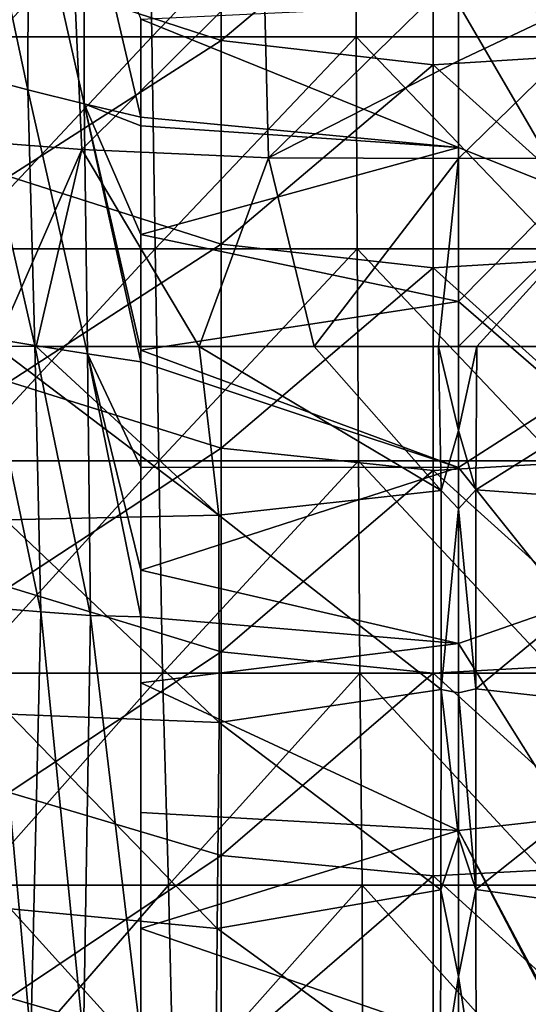
# Model space of a CAD drawing. Units: millimetres. Extents: x -25 to 38, y -120 to 38.
# Drawn here: x -10 to 2, y -74 to -51 of the extents above; entities that cross this region are included whole.
import ezdxf

# ---------------------------------------------------------------- set-up
doc = ezdxf.new("R2010")
doc.units = ezdxf.units.MM
doc.header["$LTSCALE"] = 65.185185
for name, color, linetype in [('32', 7, 'CONTINUOUS'), ('4', 7, 'CONTINUOUS'), ('5', 7, 'CONTINUOUS'), ('6', 7, 'CONTINUOUS'), ('62', 7, 'CONTINUOUS'), ('63', 7, 'CONTINUOUS'), ('70', 7, 'CONTINUOUS'), ('71', 7, 'CONTINUOUS'), ('79', 7, 'CONTINUOUS')]:
    doc.layers.add(name, color=color, linetype=linetype)

msp = doc.modelspace()

# ---------------------------------------------------------------- linework, layer by layer
at = {"layer": '32', "linetype": 'Continuous'}
for points in [[(-7.32, -46.18, 141.457), (-12.2, -46.18, 141.397), (-12.062, -51.185, 141.399), (-7.32, -46.18, 141.457)], [(-7.237, -51.185, 141.458), (-7.32, -46.18, 141.457), (-12.062, -51.185, 141.399), (-7.237, -51.185, 141.458)], [(-2.44, -46.18, 141.487), (-7.32, -46.18, 141.457), (-7.237, -51.185, 141.458), (-2.44, -46.18, 141.487)], [(-2.412, -51.185, 141.487), (-2.44, -46.18, 141.487), (-7.237, -51.185, 141.458), (-2.412, -51.185, 141.487)], [(2.439, -46.18, 141.487), (-2.44, -46.18, 141.487), (2.413, -51.185, 141.487), (2.439, -46.18, 141.487)], [(2.413, -51.185, 141.487), (-2.44, -46.18, 141.487), (-2.412, -51.185, 141.487), (2.413, -51.185, 141.487)], [(-7.237, -51.185, 141.458), (-12.062, -51.185, 141.399), (-11.929, -56.19, 141.401), (-7.237, -51.185, 141.458)], [(-7.158, -56.19, 141.458), (-7.237, -51.185, 141.458), (-11.929, -56.19, 141.401), (-7.158, -56.19, 141.458)], [(-2.412, -51.185, 141.487), (-7.237, -51.185, 141.458), (-7.158, -56.19, 141.458), (-2.412, -51.185, 141.487)], [(-2.387, -56.19, 141.487), (-2.412, -51.185, 141.487), (-7.158, -56.19, 141.458), (-2.387, -56.19, 141.487)], [(2.413, -51.185, 141.487), (-2.412, -51.185, 141.487), (2.385, -56.19, 141.487), (2.413, -51.185, 141.487)], [(2.385, -56.19, 141.487), (-2.412, -51.185, 141.487), (-2.387, -56.19, 141.487), (2.385, -56.19, 141.487)], [(-7.158, -56.19, 141.458), (-11.929, -56.19, 141.401), (-11.789, -61.195, 141.404), (-7.158, -56.19, 141.458)], [(-7.073, -61.195, 141.459), (-7.158, -56.19, 141.458), (-11.789, -61.195, 141.404), (-7.073, -61.195, 141.459)], [(-2.387, -56.19, 141.487), (-7.158, -56.19, 141.458), (-7.073, -61.195, 141.459), (-2.387, -56.19, 141.487)], [(-2.357, -61.195, 141.487), (-2.387, -56.19, 141.487), (-7.073, -61.195, 141.459), (-2.357, -61.195, 141.487)], [(2.385, -56.19, 141.487), (-2.387, -56.19, 141.487), (2.36, -61.195, 141.487), (2.385, -56.19, 141.487)], [(2.36, -61.195, 141.487), (-2.387, -56.19, 141.487), (-2.357, -61.195, 141.487), (2.36, -61.195, 141.487)], [(-7.073, -61.195, 141.459), (-11.789, -61.195, 141.404), (-11.642, -66.2, 141.406), (-7.073, -61.195, 141.459)], [(-6.986, -66.2, 141.46), (-7.073, -61.195, 141.459), (-11.642, -66.2, 141.406), (-6.986, -66.2, 141.46)], [(-2.357, -61.195, 141.487), (-7.073, -61.195, 141.459), (-6.986, -66.2, 141.46), (-2.357, -61.195, 141.487)], [(-2.329, -66.2, 141.487), (-2.357, -61.195, 141.487), (-6.986, -66.2, 141.46), (-2.329, -66.2, 141.487)], [(2.36, -61.195, 141.487), (-2.357, -61.195, 141.487), (2.328, -66.2, 141.487), (2.36, -61.195, 141.487)], [(2.328, -66.2, 141.487), (-2.357, -61.195, 141.487), (-2.329, -66.2, 141.487), (2.328, -66.2, 141.487)], [(-6.986, -66.2, 141.46), (-11.642, -66.2, 141.406), (-11.425, -71.205, 141.409), (-6.986, -66.2, 141.46)], [(-6.848, -71.205, 141.461), (-6.986, -66.2, 141.46), (-11.425, -71.205, 141.409), (-6.848, -71.205, 141.461)], [(-2.329, -66.2, 141.487), (-6.986, -66.2, 141.46), (-6.848, -71.205, 141.461), (-2.329, -66.2, 141.487)], [(-2.27, -71.205, 141.487), (-2.329, -66.2, 141.487), (-6.848, -71.205, 141.461), (-2.27, -71.205, 141.487)], [(2.328, -66.2, 141.487), (-2.329, -66.2, 141.487), (2.308, -71.205, 141.487), (2.328, -66.2, 141.487)], [(2.308, -71.205, 141.487), (-2.329, -66.2, 141.487), (-2.27, -71.205, 141.487), (2.308, -71.205, 141.487)], [(-6.848, -71.205, 141.461), (-11.425, -71.205, 141.409), (-11.199, -76.21, 141.412), (-6.848, -71.205, 141.461)], [(-6.726, -76.21, 141.462), (-6.848, -71.205, 141.461), (-11.199, -76.21, 141.412), (-6.726, -76.21, 141.462)], [(-2.27, -71.205, 141.487), (-6.848, -71.205, 141.461), (-6.726, -76.21, 141.462), (-2.27, -71.205, 141.487)], [(-2.253, -76.21, 141.487), (-2.27, -71.205, 141.487), (-6.726, -76.21, 141.462), (-2.253, -76.21, 141.487)], [(2.308, -71.205, 141.487), (-2.27, -71.205, 141.487), (2.22, -76.21, 141.487), (2.308, -71.205, 141.487)], [(2.22, -76.21, 141.487), (-2.27, -71.205, 141.487), (-2.253, -76.21, 141.487), (2.22, -76.21, 141.487)]]:
    msp.add_3dface(points, dxfattribs=at)
at = {"layer": '4', "linetype": 'Continuous'}
for points in [[(2.562, -49.971, 134.985), (2.581, -54.828, 135.15), (0, -50.414, 134.963), (2.562, -49.971, 134.985)], [(0, -50.414, 134.963), (2.581, -54.828, 135.15), (0.001, -53.796, 135.081), (0, -50.414, 134.963)], [(0.001, -53.796, 135.081), (2.581, -54.828, 135.15), (0.001, -57.428, 135.172), (0.001, -53.796, 135.081)], [(2.581, -54.828, 135.15), (2.597, -59.684, 135.252), (0.001, -57.428, 135.172), (2.581, -54.828, 135.15)], [(0.001, -57.428, 135.172), (2.597, -59.684, 135.252), (0.001, -61.349, 135.243), (0.001, -57.428, 135.172)], [(2.597, -59.684, 135.252), (2.602, -64.597, 135.328), (0.001, -61.349, 135.243), (2.597, -59.684, 135.252)], [(0.001, -61.349, 135.243), (2.602, -64.597, 135.328), (0.001, -65.504, 135.308), (0.001, -61.349, 135.243)], [(2.602, -64.597, 135.328), (2.589, -69.621, 135.422), (0.001, -65.504, 135.308), (2.602, -64.597, 135.328)], [(0.001, -65.504, 135.308), (2.589, -69.621, 135.422), (0, -69.914, 135.396), (0.001, -65.504, 135.308)], [(2.589, -69.621, 135.422), (2.609, -74.817, 135.557), (0, -69.914, 135.396), (2.589, -69.621, 135.422)], [(0, -69.914, 135.396), (2.609, -74.817, 135.557), (2.561, -74.817, 135.556), (0, -69.914, 135.396)], [(0, -74.818, 135.522), (0, -69.914, 135.396), (2.561, -74.817, 135.556), (0, -74.818, 135.522)]]:
    msp.add_3dface(points, dxfattribs=at)
at = {"layer": '5', "linetype": 'Continuous'}
for points in [[(0, -50.414, 134.963), (0.001, -53.796, 135.081), (-7.5, -50.766, 135.366), (0, -50.414, 134.963)], [(-7.5, -50.766, 135.366), (0.001, -53.796, 135.081), (-7.5, -53.083, 135.421), (-7.5, -50.766, 135.366)], [(-7.5, -53.083, 135.421), (0.001, -53.796, 135.081), (-7.5, -53.287, 135.426), (-7.5, -53.083, 135.421)], [(-7.5, -53.287, 135.426), (0.001, -53.796, 135.081), (-7.5, -55.851, 135.475), (-7.5, -53.287, 135.426)], [(0.001, -53.796, 135.081), (0.001, -57.428, 135.172), (-7.5, -55.851, 135.475), (0.001, -53.796, 135.081)], [(-7.5, -55.851, 135.475), (0.001, -57.428, 135.172), (-7.5, -58.579, 135.519), (-7.5, -55.851, 135.475)], [(0.001, -57.428, 135.172), (0.001, -61.349, 135.243), (-7.5, -58.579, 135.519), (0.001, -57.428, 135.172)], [(-7.5, -58.579, 135.519), (0.001, -61.349, 135.243), (-7.5, -58.858, 135.523), (-7.5, -58.579, 135.519)], [(-7.5, -58.858, 135.523), (0.001, -61.349, 135.243), (-7.499, -61.344, 135.557), (-7.5, -58.858, 135.523)], [(-7.499, -61.344, 135.557), (0.001, -61.349, 135.243), (-7.5, -63.77, 135.588), (-7.499, -61.344, 135.557)], [(0.001, -61.349, 135.243), (0.001, -65.504, 135.308), (-7.5, -63.77, 135.588), (0.001, -61.349, 135.243)], [(-7.5, -63.77, 135.588), (0.001, -65.504, 135.308), (-7.5, -64.875, 135.603), (-7.5, -63.77, 135.588)], [(-7.5, -64.875, 135.603), (0.001, -65.504, 135.308), (-7.5, -66.433, 135.628), (-7.5, -64.875, 135.603)], [(0.001, -65.504, 135.308), (0, -69.914, 135.396), (-7.5, -66.433, 135.628), (0.001, -65.504, 135.308)], [(-7.5, -66.433, 135.628), (0, -69.914, 135.396), (-7.5, -69.494, 135.687), (-7.5, -66.433, 135.628)], [(-7.5, -69.494, 135.687), (0, -69.914, 135.396), (-7.5, -72.226, 135.749), (-7.5, -69.494, 135.687)], [(0, -69.914, 135.396), (0, -74.818, 135.522), (-7.5, -72.226, 135.749), (0, -69.914, 135.396)], [(-7.5, -72.226, 135.749), (0, -74.818, 135.522), (-7.5, -74.818, 135.815), (-7.5, -72.226, 135.749)]]:
    msp.add_3dface(points, dxfattribs=at)
at = {"layer": '6', "linetype": 'Continuous'}
for points in [[(-11.465, -52.087, 135.883), (-11.434, -46.511, 135.762), (-10.166, -52.436, 135.709), (-11.465, -52.087, 135.883)], [(-11.434, -46.511, 135.762), (-10.149, -46.969, 135.58), (-10.166, -52.436, 135.709), (-11.434, -46.511, 135.762)], [(-10.166, -52.436, 135.709), (-10.149, -46.969, 135.58), (-8.84, -52.77, 135.555), (-10.166, -52.436, 135.709)], [(-10.149, -46.969, 135.58), (-8.831, -47.404, 135.416), (-8.84, -52.77, 135.555), (-10.149, -46.969, 135.58)], [(-8.831, -47.404, 135.416), (-7.5, -53.083, 135.421), (-8.84, -52.77, 135.555), (-8.831, -47.404, 135.416)], [(-7.5, -50.766, 135.366), (-7.5, -53.083, 135.421), (-8.831, -47.404, 135.416), (-7.5, -50.766, 135.366)], [(-11.465, -52.087, 135.883), (-10.166, -52.436, 135.709), (-10.004, -58.468, 135.776), (-11.465, -52.087, 135.883)], [(-11.228, -58.263, 135.929), (-11.465, -52.087, 135.883), (-10.004, -58.468, 135.776), (-11.228, -58.263, 135.929)], [(-10.166, -52.436, 135.709), (-8.84, -52.77, 135.555), (-8.76, -58.667, 135.641), (-10.166, -52.436, 135.709)], [(-10.004, -58.468, 135.776), (-10.166, -52.436, 135.709), (-8.76, -58.667, 135.641), (-10.004, -58.468, 135.776)], [(-7.5, -53.083, 135.421), (-7.5, -53.287, 135.426), (-8.84, -52.77, 135.555), (-7.5, -53.083, 135.421)], [(-7.5, -53.287, 135.426), (-7.5, -55.851, 135.475), (-8.84, -52.77, 135.555), (-7.5, -53.287, 135.426)], [(-7.5, -55.851, 135.475), (-7.5, -58.579, 135.519), (-8.84, -52.77, 135.555), (-7.5, -55.851, 135.475)], [(-7.5, -58.579, 135.519), (-7.5, -58.858, 135.523), (-8.84, -52.77, 135.555), (-7.5, -58.579, 135.519)], [(-8.84, -52.77, 135.555), (-7.5, -58.858, 135.523), (-8.76, -58.667, 135.641), (-8.84, -52.77, 135.555)], [(-11.228, -58.263, 135.929), (-10.004, -58.468, 135.776), (-9.859, -64.752, 135.832), (-11.228, -58.263, 135.929)], [(-11.015, -64.661, 135.971), (-11.228, -58.263, 135.929), (-9.859, -64.752, 135.832), (-11.015, -64.661, 135.971)], [(-10.004, -58.468, 135.776), (-8.76, -58.667, 135.641), (-8.688, -64.841, 135.71), (-10.004, -58.468, 135.776)], [(-9.859, -64.752, 135.832), (-10.004, -58.468, 135.776), (-8.688, -64.841, 135.71), (-9.859, -64.752, 135.832)], [(-7.5, -58.858, 135.523), (-7.499, -61.344, 135.557), (-8.76, -58.667, 135.641), (-7.5, -58.858, 135.523)], [(-7.499, -61.344, 135.557), (-7.5, -63.77, 135.588), (-8.76, -58.667, 135.641), (-7.499, -61.344, 135.557)], [(-7.5, -63.77, 135.588), (-7.5, -64.875, 135.603), (-8.76, -58.667, 135.641), (-7.5, -63.77, 135.588)], [(-8.76, -58.667, 135.641), (-7.5, -64.875, 135.603), (-8.688, -64.841, 135.71), (-8.76, -58.667, 135.641)], [(-11.24, -74.818, 136.201), (-11.015, -64.661, 135.971), (-10.096, -74.818, 136.061), (-11.24, -74.818, 136.201)], [(-11.015, -64.661, 135.971), (-9.859, -64.752, 135.832), (-10.096, -74.818, 136.061), (-11.015, -64.661, 135.971)], [(-10.096, -74.818, 136.061), (-9.859, -64.752, 135.832), (-8.852, -74.818, 135.932), (-10.096, -74.818, 136.061)], [(-9.859, -64.752, 135.832), (-8.688, -64.841, 135.71), (-8.852, -74.818, 135.932), (-9.859, -64.752, 135.832)], [(-8.688, -64.841, 135.71), (-7.5, -74.818, 135.815), (-8.852, -74.818, 135.932), (-8.688, -64.841, 135.71)], [(-7.5, -64.875, 135.603), (-7.5, -74.818, 135.815), (-8.688, -64.841, 135.71), (-7.5, -64.875, 135.603)], [(-7.5, -64.875, 135.603), (-7.5, -66.433, 135.628), (-7.5, -69.494, 135.687), (-7.5, -64.875, 135.603)], [(-7.5, -64.875, 135.603), (-7.5, -69.494, 135.687), (-7.5, -72.226, 135.749), (-7.5, -64.875, 135.603)], [(-7.5, -64.875, 135.603), (-7.5, -72.226, 135.749), (-7.5, -74.818, 135.815), (-7.5, -64.875, 135.603)]]:
    msp.add_3dface(points, dxfattribs=at)
at = {"layer": '62', "linetype": 'Continuous'}
for points in [[(-9.973, -58.491, 89.404), (-5.656, -62.475, 88.36), (-10.927, -58.489, 89.749), (-9.973, -58.491, 89.404)], [(-10.927, -58.489, 89.749), (-5.656, -62.475, 88.36), (-10.691, -62.585, 89.74), (-10.927, -58.489, 89.749)], [(-6.12, -58.493, 88.422), (-5.656, -62.475, 88.36), (-9.973, -58.491, 89.404), (-6.12, -58.493, 88.422)], [(-3.404, -58.495, 88.044), (-0.41, -61.889, 87.887), (-6.12, -58.493, 88.422), (-3.404, -58.495, 88.044)], [(-6.12, -58.493, 88.422), (-0.41, -61.889, 87.887), (-5.656, -62.475, 88.36), (-6.12, -58.493, 88.422)], [(-0.472, -58.497, 87.882), (-0.41, -61.889, 87.887), (-3.404, -58.495, 88.044), (-0.472, -58.497, 87.882)], [(-0.472, -58.497, 87.882), (0, -58.495, 87.879), (0, -60.473, 87.885), (-0.472, -58.497, 87.882)], [(-0.41, -61.889, 87.887), (-0.472, -58.497, 87.882), (0, -60.473, 87.885), (-0.41, -61.889, 87.887)], [(0, -62.327, 87.885), (-0.41, -61.889, 87.887), (0, -60.473, 87.885), (0, -62.327, 87.885)], [(-0.41, -61.889, 87.887), (-0.41, -66.587, 87.887), (-5.656, -62.475, 88.36), (-0.41, -61.889, 87.887)], [(-0.41, -66.587, 87.887), (-0.41, -61.889, 87.887), (0, -62.327, 87.885), (-0.41, -66.587, 87.887)], [(-5.656, -62.475, 88.36), (-5.651, -67.364, 88.376), (-10.691, -62.585, 89.74), (-5.656, -62.475, 88.36)], [(-5.656, -62.475, 88.36), (-0.41, -66.587, 87.887), (-5.651, -67.364, 88.376), (-5.656, -62.475, 88.36)], [(0, -66.669, 87.885), (-0.41, -66.587, 87.887), (0, -62.327, 87.885), (0, -66.669, 87.885)], [(-10.691, -62.585, 89.74), (-5.651, -67.364, 88.376), (-10.603, -67.17, 89.785), (-10.691, -62.585, 89.74)], [(-0.41, -66.587, 87.887), (-0.415, -71.32, 87.887), (-5.651, -67.364, 88.376), (-0.41, -66.587, 87.887)], [(-0.415, -71.32, 87.887), (-0.41, -66.587, 87.887), (0, -70.063, 87.885), (-0.415, -71.32, 87.887)], [(0, -70.063, 87.885), (-0.41, -66.587, 87.887), (0, -66.669, 87.885), (0, -70.063, 87.885)], [(-5.651, -67.364, 88.376), (-5.696, -72.232, 88.39), (-10.603, -67.17, 89.785), (-5.651, -67.364, 88.376)], [(-10.603, -67.17, 89.785), (-5.696, -72.232, 88.39), (-10.58, -71.761, 89.822), (-10.603, -67.17, 89.785)], [(-5.651, -67.364, 88.376), (-0.415, -71.32, 87.887), (-5.696, -72.232, 88.39), (-5.651, -67.364, 88.376)], [(0, -73.364, 87.885), (-0.415, -71.32, 87.887), (0, -70.063, 87.885), (0, -73.364, 87.885)], [(-0.415, -71.32, 87.887), (-0.42, -76.053, 87.851), (-5.696, -72.232, 88.39), (-0.415, -71.32, 87.887)], [(-0.42, -76.053, 87.851), (-0.415, -71.32, 87.887), (0, -73.364, 87.885), (-0.42, -76.053, 87.851)], [(-5.696, -72.232, 88.39), (-5.735, -77.104, 88.271), (-10.58, -71.761, 89.822), (-5.696, -72.232, 88.39)], [(-10.58, -71.761, 89.822), (-5.735, -77.104, 88.271), (-10.553, -76.358, 89.737), (-10.58, -71.761, 89.822)], [(-5.696, -72.232, 88.39), (-0.42, -76.053, 87.851), (-5.735, -77.104, 88.271), (-5.696, -72.232, 88.39)], [(0, -76.505, 87.825), (-0.42, -76.053, 87.851), (0, -73.364, 87.885), (0, -76.505, 87.825)]]:
    msp.add_3dface(points, dxfattribs=at)
at = {"layer": '63', "linetype": 'Continuous'}
for points in [[(-13.368, -48.53, 90.327), (-9.107, -49.179, 88.757), (-13.061, -53.523, 90.499), (-13.368, -48.53, 90.327)], [(-9.107, -49.179, 88.757), (-8.89, -53.845, 88.94), (-13.061, -53.523, 90.499), (-9.107, -49.179, 88.757)], [(-9.107, -49.179, 88.757), (-4.597, -49.574, 87.885), (-8.89, -53.845, 88.94), (-9.107, -49.179, 88.757)], [(-4.597, -49.574, 87.885), (-4.485, -54.04, 88.078), (-8.89, -53.845, 88.94), (-4.597, -49.574, 87.885)], [(-4.597, -49.574, 87.885), (0, -49.659, 87.588), (-4.485, -54.04, 88.078), (-4.597, -49.574, 87.885)], [(-4.485, -54.04, 88.078), (0, -49.659, 87.588), (0, -51.752, 87.701), (-4.485, -54.04, 88.078)], [(0, -54.055, 87.791), (-4.485, -54.04, 88.078), (0, -51.752, 87.701), (0, -54.055, 87.791)], [(-8.89, -53.845, 88.94), (-10.927, -58.489, 89.749), (-13.061, -53.523, 90.499), (-8.89, -53.845, 88.94)], [(-9.973, -58.491, 89.404), (-10.927, -58.489, 89.749), (-8.89, -53.845, 88.94), (-9.973, -58.491, 89.404)], [(-6.12, -58.493, 88.422), (-9.973, -58.491, 89.404), (-8.89, -53.845, 88.94), (-6.12, -58.493, 88.422)], [(-4.485, -54.04, 88.078), (-6.12, -58.493, 88.422), (-8.89, -53.845, 88.94), (-4.485, -54.04, 88.078)], [(-3.404, -58.495, 88.044), (-6.12, -58.493, 88.422), (-4.485, -54.04, 88.078), (-3.404, -58.495, 88.044)], [(0, -54.055, 87.791), (-3.404, -58.495, 88.044), (-4.485, -54.04, 88.078), (0, -54.055, 87.791)], [(-0.472, -58.497, 87.882), (-3.404, -58.495, 88.044), (0, -54.055, 87.791), (-0.472, -58.497, 87.882)], [(0, -58.495, 87.879), (-0.472, -58.497, 87.882), (0, -54.055, 87.791), (0, -58.495, 87.879)]]:
    msp.add_3dface(points, dxfattribs=at)
at = {"layer": '70', "linetype": 'Continuous'}
for points in [[(0, -51.752, 87.701), (0, -49.659, 87.588), (4.597, -49.574, 87.885), (0, -51.752, 87.701)], [(0, -54.055, 87.791), (0, -51.752, 87.701), (4.597, -49.574, 87.885), (0, -54.055, 87.791)], [(0, -54.055, 87.791), (4.597, -49.574, 87.885), (4.485, -54.04, 88.078), (0, -54.055, 87.791)], [(0, -58.495, 87.879), (0, -54.055, 87.791), (4.485, -54.04, 88.078), (0, -58.495, 87.879)], [(0, -58.495, 87.879), (4.485, -54.04, 88.078), (0.44, -58.497, 87.881), (0, -58.495, 87.879)], [(0.44, -58.497, 87.881), (4.485, -54.04, 88.078), (5.165, -58.496, 88.263), (0.44, -58.497, 87.881)]]:
    msp.add_3dface(points, dxfattribs=at)
at = {"layer": '71', "linetype": 'Continuous'}
for points in [[(0, -60.473, 87.885), (0, -58.495, 87.879), (0.44, -58.497, 87.881), (0, -60.473, 87.885)], [(0, -60.473, 87.885), (0.44, -58.497, 87.881), (0.41, -61.875, 87.887), (0, -60.473, 87.885)], [(0.44, -58.497, 87.881), (5.808, -58.494, 88.367), (0.41, -61.875, 87.887), (0.44, -58.497, 87.881)], [(5.808, -58.494, 88.367), (5.659, -62.253, 88.359), (0.41, -61.875, 87.887), (5.808, -58.494, 88.367)], [(0.44, -58.497, 87.881), (5.165, -58.496, 88.263), (5.808, -58.494, 88.367), (0.44, -58.497, 87.881)], [(0, -62.327, 87.885), (0, -60.473, 87.885), (0.41, -61.875, 87.887), (0, -62.327, 87.885)], [(0, -62.327, 87.885), (0.41, -61.875, 87.887), (0.41, -66.573, 87.887), (0, -62.327, 87.885)], [(0.41, -61.875, 87.887), (5.659, -62.253, 88.359), (0.41, -66.573, 87.887), (0.41, -61.875, 87.887)], [(5.659, -62.253, 88.359), (5.649, -67.153, 88.375), (0.41, -66.573, 87.887), (5.659, -62.253, 88.359)], [(0, -66.669, 87.885), (0, -62.327, 87.885), (0.41, -66.573, 87.887), (0, -66.669, 87.885)], [(0, -66.669, 87.885), (0.41, -66.573, 87.887), (0.415, -71.31, 87.887), (0, -66.669, 87.885)], [(0, -70.063, 87.885), (0, -66.669, 87.885), (0.415, -71.31, 87.887), (0, -70.063, 87.885)], [(0.41, -66.573, 87.887), (5.649, -67.153, 88.375), (0.415, -71.31, 87.887), (0.41, -66.573, 87.887)], [(5.649, -67.153, 88.375), (5.694, -72.032, 88.39), (0.415, -71.31, 87.887), (5.649, -67.153, 88.375)], [(0, -73.364, 87.885), (0, -70.063, 87.885), (0.415, -71.31, 87.887), (0, -73.364, 87.885)], [(0, -73.364, 87.885), (0.415, -71.31, 87.887), (0.419, -76.046, 87.852), (0, -73.364, 87.885)], [(0.415, -71.31, 87.887), (5.694, -72.032, 88.39), (0.419, -76.046, 87.852), (0.415, -71.31, 87.887)], [(5.694, -72.032, 88.39), (5.734, -76.916, 88.286), (0.419, -76.046, 87.852), (5.694, -72.032, 88.39)], [(0, -76.505, 87.825), (0, -73.364, 87.885), (0.419, -76.046, 87.852), (0, -76.505, 87.825)]]:
    msp.add_3dface(points, dxfattribs=at)
at = {"layer": '79', "linetype": 'Continuous'}
for points in [[(-5.603, -46.465, 104.74), (-10.608, -49.634, 104.74), (-5.603, -51.273, 104.74), (-5.603, -46.465, 104.74)], [(-0.598, -47.065, 104.74), (-5.603, -46.465, 104.74), (-5.603, -51.273, 104.74), (-0.598, -47.065, 104.74)], [(4.407, -46.737, 104.74), (-0.598, -47.065, 104.74), (4.407, -51.535, 104.74), (4.407, -46.737, 104.74)], [(-0.598, -51.849, 104.74), (-0.598, -47.065, 104.74), (-5.603, -51.273, 104.74), (-0.598, -51.849, 104.74)], [(-0.598, -47.065, 104.74), (-0.598, -51.849, 104.74), (4.407, -51.535, 104.74), (-0.598, -47.065, 104.74)], [(-10.608, -49.634, 104.74), (-10.608, -54.48, 104.74), (-5.603, -51.273, 104.74), (-10.608, -49.634, 104.74)], [(-5.603, -51.273, 104.74), (-10.608, -54.48, 104.74), (-5.603, -56.081, 104.74), (-5.603, -51.273, 104.74)], [(-0.598, -51.849, 104.74), (-5.603, -51.273, 104.74), (-5.603, -56.081, 104.74), (-0.598, -51.849, 104.74)], [(4.407, -51.535, 104.74), (-0.598, -51.849, 104.74), (4.407, -56.334, 104.74), (4.407, -51.535, 104.74)], [(-0.598, -56.633, 104.74), (-0.598, -51.849, 104.74), (-5.603, -56.081, 104.74), (-0.598, -56.633, 104.74)], [(-0.598, -51.849, 104.74), (-0.598, -56.633, 104.74), (4.407, -56.334, 104.74), (-0.598, -51.849, 104.74)], [(-10.608, -54.48, 104.74), (-10.608, -59.327, 104.74), (-5.603, -56.081, 104.74), (-10.608, -54.48, 104.74)], [(-5.603, -56.081, 104.74), (-10.608, -59.327, 104.74), (-5.603, -60.889, 104.74), (-5.603, -56.081, 104.74)], [(-0.598, -56.633, 104.74), (-5.603, -56.081, 104.74), (-5.603, -60.889, 104.74), (-0.598, -56.633, 104.74)], [(4.407, -56.334, 104.74), (-0.598, -56.633, 104.74), (4.407, -61.132, 104.74), (4.407, -56.334, 104.74)], [(-0.598, -61.417, 104.74), (-0.598, -56.633, 104.74), (-5.603, -60.889, 104.74), (-0.598, -61.417, 104.74)], [(-0.598, -56.633, 104.74), (-0.598, -61.417, 104.74), (4.407, -61.132, 104.74), (-0.598, -56.633, 104.74)], [(-10.608, -59.327, 104.74), (-10.608, -64.174, 104.74), (-5.603, -60.889, 104.74), (-10.608, -59.327, 104.74)], [(-5.603, -60.889, 104.74), (-10.608, -64.174, 104.74), (-5.603, -65.697, 104.74), (-5.603, -60.889, 104.74)], [(-0.598, -61.417, 104.74), (-5.603, -60.889, 104.74), (-5.603, -65.697, 104.74), (-0.598, -61.417, 104.74)], [(4.407, -61.132, 104.74), (-0.598, -61.417, 104.74), (4.407, -65.931, 104.74), (4.407, -61.132, 104.74)], [(-0.598, -66.2, 104.74), (-0.598, -61.417, 104.74), (-5.603, -65.697, 104.74), (-0.598, -66.2, 104.74)], [(-0.598, -61.417, 104.74), (-0.598, -66.2, 104.74), (4.407, -65.931, 104.74), (-0.598, -61.417, 104.74)], [(-10.608, -64.174, 104.74), (-10.608, -69.02, 104.74), (-5.603, -65.697, 104.74), (-10.608, -64.174, 104.74)], [(-5.603, -65.697, 104.74), (-10.608, -69.02, 104.74), (-5.603, -70.505, 104.74), (-5.603, -65.697, 104.74)], [(-0.598, -66.2, 104.74), (-5.603, -65.697, 104.74), (-5.603, -70.505, 104.74), (-0.598, -66.2, 104.74)], [(4.407, -65.931, 104.74), (-0.598, -66.2, 104.74), (4.407, -70.729, 104.74), (4.407, -65.931, 104.74)], [(-0.598, -70.984, 104.74), (-0.598, -66.2, 104.74), (-5.603, -70.505, 104.74), (-0.598, -70.984, 104.74)], [(-0.598, -66.2, 104.74), (-0.598, -70.984, 104.74), (4.407, -70.729, 104.74), (-0.598, -66.2, 104.74)], [(-10.608, -69.02, 104.74), (-10.608, -73.867, 104.74), (-5.603, -70.505, 104.74), (-10.608, -69.02, 104.74)], [(-5.603, -70.505, 104.74), (-10.608, -73.867, 104.74), (-5.603, -75.313, 104.74), (-5.603, -70.505, 104.74)], [(-0.598, -70.984, 104.74), (-5.603, -70.505, 104.74), (-5.603, -75.313, 104.74), (-0.598, -70.984, 104.74)], [(4.407, -70.729, 104.74), (-0.598, -70.984, 104.74), (4.407, -75.528, 104.74), (4.407, -70.729, 104.74)], [(-0.598, -75.768, 104.74), (-0.598, -70.984, 104.74), (-5.603, -75.313, 104.74), (-0.598, -75.768, 104.74)], [(-0.598, -70.984, 104.74), (-0.598, -75.768, 104.74), (4.407, -75.528, 104.74), (-0.598, -70.984, 104.74)], [(-10.608, -73.867, 104.74), (-10.608, -78.714, 104.74), (-5.603, -75.313, 104.74), (-10.608, -73.867, 104.74)]]:
    msp.add_3dface(points, dxfattribs=at)

doc.saveas('drawing.dxf')
